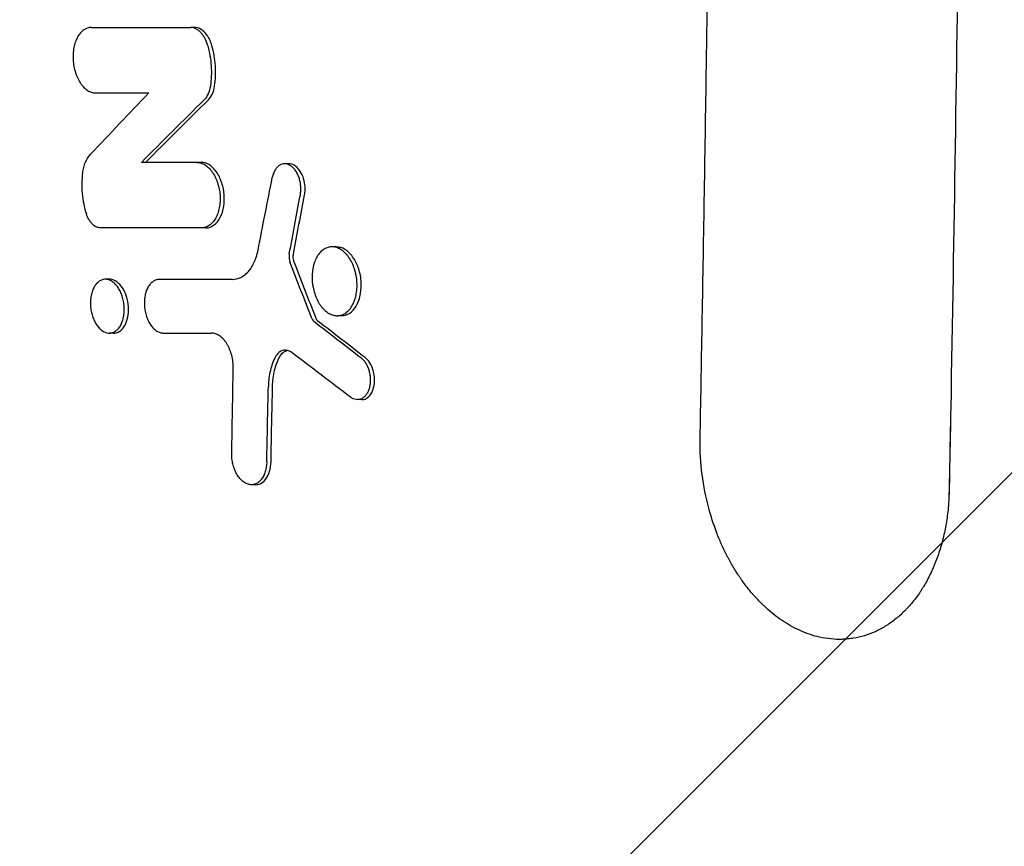
# Model space of a CAD drawing. Units: millimetres. Extents: x -2947 to 3794, y -2527 to 2527.
# Drawn here: x 580 to 747, y 236 to 376 of the extents above; entities that cross this region are included whole.
import ezdxf

# ---------------------------------------------------------------- set-up
doc = ezdxf.new("R2010")
doc.units = ezdxf.units.MM
doc.header["$LTSCALE"] = 20
doc.linetypes.add('HIDDEN', pattern=[9.525, 6.35, -3.175])
for name, color, linetype in [('2d', 230, 'Continuous'), ('EN-Free_Space', 10, 'HIDDEN'), ('EN-Free_Space_Hatch', 10, 'HIDDEN')]:
    doc.layers.add(name, color=color, linetype=linetype)

msp = doc.modelspace()

# ---------------------------------------------------------------- hatches: boundary and pattern name
at = {"layer": 'EN-Free_Space_Hatch'}
h = msp.add_hatch(dxfattribs=at)
h.set_pattern_fill('ANSI31', color=256, scale=100)
h.paths.add_polyline_path([(2794.23, -340, 1), (2794.23, 1660), (1444, 1660, 1), (1444, -340)])

# ---------------------------------------------------------------- linework, layer by layer
at = {"layer": '2d'}
for p, q in [((609.5, 374.3), (608.79, 374.3)), ((610.59, 351.45), (609.87, 351.45)), ((625.46, 351.21), (624.75, 351.21)), ((611.37, 340.35), (610.66, 340.35)), ((633.47, 337.15), (632.76, 337.15)), ((595.1, 331.64), (594.39, 331.64)), ((634.34, 325.48), (633.63, 325.48)), ((595.77, 322.52), (595.08, 322.52)), ((637.79, 311.26), (637.07, 311.26)), ((619.82, 296.85), (619.11, 296.85))]:
    msp.add_line(p, q, dxfattribs=at)
for points, knots in [([(737.39, 1017.8), (737.67, 1003.01), (737.92, 988.29), (738.28, 966.32), (738.39, 959.01), (738.56, 948.07), (738.64, 942.61), (738.73, 936.25), (738.77, 933.08), (738.8, 931.49), (738.81, 930.7), (738.81, 930.36), (738.81, 930.13), (738.82, 930.02), (739.02, 915.18), (739.21, 900.45), (739.47, 878.36), (739.6, 867.31), (739.73, 854.42), (739.79, 847.97), (739.83, 844.75), (739.84, 843.14), (739.85, 842.34), (739.85, 841.99), (739.85, 841.76), (739.85, 841.65), (740, 826.64), (740.12, 811.79), (740.28, 789.58), (740.36, 778.5), (740.43, 765.6), (740.46, 759.16), (740.48, 755.94), (740.49, 754.56), (740.49, 753.64), (740.49, 753.18), (740.57, 737.97), (740.62, 723.17), (740.68, 700.93), (740.7, 689.79), (740.71, 676.78), (740.72, 671.2), (740.72, 667.48), (740.72, 665.61), (740.72, 648.87), (740.71, 634.01), (740.66, 611.76), (740.63, 600.64), (740.58, 587.7), (740.56, 581.23), (740.54, 578), (740.54, 576.38), (740.53, 575.69), (740.53, 575.23), (740.53, 574.99), (740.46, 560.08), (740.38, 545.34), (740.23, 523.14), (740.15, 512.02), (740.04, 499.01), (739.98, 492.49), (739.95, 489.24), (739.94, 487.61), (739.93, 486.79), (739.93, 486.38), (739.93, 486.21), (739.92, 486.09), (739.92, 486.03), (739.39, 427.91), (738.6, 369.08), (737.54, 309.79)], [0, 0, 0, 0, 0.0625, 0.0625, 0.09375, 0.09375, 0.109375, 0.117188, 0.121094, 0.123047, 0.124023, 0.124512, 0.124512, 0.125, 0.125, 0.1875, 0.1875, 0.21875, 0.234375, 0.242187, 0.246094, 0.248047, 0.249023, 0.249512, 0.249512, 0.25, 0.25, 0.3125, 0.3125, 0.34375, 0.359375, 0.367187, 0.371094, 0.373047, 0.373047, 0.375, 0.375, 0.4375, 0.4375, 0.46875, 0.484375, 0.492187, 0.492187, 0.5, 0.5, 0.5625, 0.5625, 0.59375, 0.609375, 0.617187, 0.621094, 0.623047, 0.624023, 0.624023, 0.625, 0.625, 0.6875, 0.6875, 0.71875, 0.734375, 0.742187, 0.746094, 0.748047, 0.749023, 0.749512, 0.749756, 0.749756, 0.75, 0.75, 1, 1, 1, 1]), ([(695.1, 304.59), (695.33, 316.8), (695.56, 330.25), (695.93, 352.29), (696.05, 359.95), (696.23, 371.92), (696.29, 375.99), (696.38, 382.21), (696.43, 385.35), (696.48, 389.06), (696.5, 390.93), (696.52, 391.87), (696.52, 392.34), (696.53, 392.58), (696.53, 392.69), (696.53, 392.75), (696.53, 392.78), (696.53, 392.79), (696.53, 392.8), (696.53, 392.81), (696.61, 398.44), (696.69, 404.95), (696.84, 416.03), (696.89, 419.94), (696.96, 426.14), (696.99, 428.26), (697.02, 431.52), (697.04, 433.17), (697.07, 435.14), (697.08, 436.13), (697.08, 436.63), (697.09, 436.87), (697.09, 437), (697.09, 437.05), (697.09, 437.09), (697.09, 437.1), (697.2, 447.07), (697.3, 455.75), (697.41, 466.86), (697.44, 470.24), (697.49, 474.84), (697.5, 476.3), (697.52, 478.36), (697.53, 479.36), (697.54, 480.48), (697.55, 481.02), (697.55, 481.29), (697.55, 481.43), (697.55, 481.49), (697.55, 481.53), (697.55, 481.54), (697.55, 481.55), (697.55, 481.55), (697.67, 494.93), (697.79, 509.05), (697.95, 531.36), (698, 538.98), (698.07, 550.69), (698.09, 554.65), (698.13, 560.64), (698.14, 563.66), (698.16, 567.21), (698.17, 568.99), (698.17, 569.88), (698.17, 570.33), (698.18, 570.55), (698.18, 570.66), (698.18, 570.72), (698.18, 570.75), (698.18, 570.76), (698.18, 570.77), (698.18, 570.77), (698.18, 570.77), (698.18, 572.31), (698.2, 575.32), (698.24, 584.3), (698.26, 590.27), (698.31, 605.17), (698.34, 614.1), (698.37, 629.71), (698.38, 635.28), (698.39, 644.19), (698.39, 647.25), (698.39, 651.98), (698.39, 654.38), (698.39, 657.24), (698.39, 658.69), (698.39, 659.42), (698.39, 659.78), (698.39, 659.96), (698.39, 660.05), (698.39, 660.1), (698.39, 660.12), (698.39, 660.13), (698.39, 660.14), (698.39, 660.14), (698.39, 674.54), (698.38, 689.19), (698.33, 711.54), (698.3, 719.06), (698.26, 730.42), (698.24, 736.13), (698.21, 742.82), (698.2, 746.18), (698.19, 747.86), (698.19, 748.71), (698.18, 749.13), (698.18, 749.34), (698.18, 749.44), (698.18, 749.5), (698.18, 749.52), (698.18, 749.53), (698.18, 749.54), (698.18, 749.54), (698.13, 760.39), (698.07, 770.38), (697.96, 788.65), (697.9, 796.92), (697.78, 811.77), (697.73, 818.35), (697.65, 826.92), (697.63, 829.57), (697.6, 833.22), (697.59, 834.39), (697.57, 836.05), (697.56, 836.86), (697.55, 837.78), (697.55, 838.23), (697.55, 838.45), (697.55, 838.56), (697.55, 838.61), (697.55, 838.64), (697.55, 838.65), (697.55, 838.66), (697.45, 848.68), (697.33, 861.07), (697.08, 883.23), (696.98, 891.21), (696.82, 904.08), (696.77, 908.51), (696.68, 915.39), (696.65, 917.72), (696.6, 921.27), (696.57, 923.05), (696.54, 925.16), (696.53, 926.23), (696.52, 926.76), (696.52, 927.02), (696.52, 927.16), (696.52, 927.22), (696.52, 927.25), (696.52, 927.27), (696.26, 945.43), (696.01, 961.84), (695.53, 991.21), (695.3, 1004.17), (695.09, 1015.41)], [0, 0, 0, 0, 0.0625, 0.0625, 0.09375, 0.09375, 0.109375, 0.109375, 0.117188, 0.121094, 0.123047, 0.124023, 0.124512, 0.124756, 0.124878, 0.124939, 0.124969, 0.124985, 0.124985, 0.125, 0.125, 0.15625, 0.15625, 0.171875, 0.171875, 0.179688, 0.179688, 0.183594, 0.185547, 0.186523, 0.187012, 0.187256, 0.187378, 0.187439, 0.187439, 0.1875, 0.1875, 0.21875, 0.21875, 0.234375, 0.234375, 0.242188, 0.242188, 0.246094, 0.248047, 0.249023, 0.249512, 0.249756, 0.249878, 0.249939, 0.249969, 0.249969, 0.25, 0.25, 0.3125, 0.3125, 0.34375, 0.34375, 0.359375, 0.359375, 0.367188, 0.371094, 0.373047, 0.374023, 0.374512, 0.374756, 0.374878, 0.374939, 0.374969, 0.374985, 0.374992, 0.374992, 0.375, 0.375, 0.40625, 0.40625, 0.4375, 0.4375, 0.46875, 0.46875, 0.484375, 0.484375, 0.492188, 0.492188, 0.496094, 0.498047, 0.499023, 0.499512, 0.499756, 0.499878, 0.499939, 0.499969, 0.499985, 0.499992, 0.499992, 0.5, 0.5, 0.5625, 0.5625, 0.59375, 0.59375, 0.609375, 0.617188, 0.621094, 0.623047, 0.624023, 0.624512, 0.624756, 0.624878, 0.624939, 0.624969, 0.624985, 0.624985, 0.625, 0.625, 0.65625, 0.65625, 0.6875, 0.6875, 0.71875, 0.71875, 0.734375, 0.734375, 0.742188, 0.742188, 0.746094, 0.748047, 0.749023, 0.749512, 0.749756, 0.749878, 0.749939, 0.749939, 0.75, 0.75, 0.8125, 0.8125, 0.84375, 0.84375, 0.859375, 0.859375, 0.867188, 0.867188, 0.871094, 0.873047, 0.874023, 0.874512, 0.874756, 0.874878, 0.874939, 0.874939, 0.875, 0.875, 0.9375, 0.9375, 1, 1, 1, 1]), ([(592.01, 374.3), (591.79, 374.3), (591.57, 374.27), (591.24, 374.16), (591.14, 374.11), (590.93, 374.01), (590.82, 373.95), (590.52, 373.74), (590.34, 373.57), (589.99, 373.17), (589.83, 372.94), (589.54, 372.44), (589.42, 372.16), (589.26, 371.71), (589.21, 371.55), (589.12, 371.23), (589.09, 371.07), (588.99, 370.57), (588.94, 370.22), (588.9, 369.51), (588.9, 369.15), (588.93, 368.61), (588.95, 368.43), (588.99, 368.06), (589.02, 367.88), (589.12, 367.34), (589.21, 366.99), (589.42, 366.32), (589.55, 365.99), (589.84, 365.38), (590, 365.1), (590.27, 364.71), (590.36, 364.59), (590.55, 364.36), (590.75, 364.14), (590.95, 363.95), (591.17, 363.78), (591.27, 363.7), (591.6, 363.49), (591.83, 363.39), (592.28, 363.24), (592.51, 363.2), (592.74, 363.2)], [0, 0, 0, 0, 0.00108976, 0.00108976, 0.00163464, 0.00163464, 0.00217952, 0.00217952, 0.00326927, 0.00326927, 0.00435903, 0.00435903, 0.00544879, 0.00544879, 0.00599367, 0.00599367, 0.00653855, 0.00653855, 0.00762831, 0.00762831, 0.00871806, 0.00871806, 0.00926294, 0.00926294, 0.00980782, 0.00980782, 0.01089758, 0.01089758, 0.01198734, 0.01198734, 0.0130771, 0.0130771, 0.01362197, 0.01362197, 0.01416685, 0.01471173, 0.01471173, 0.01525661, 0.01525661, 0.01634637, 0.01634637, 0.01743613, 0.01743613, 0.01743613, 0.01743613]), ([(611.71, 371.21), (611.59, 371.66), (611.43, 372.08), (611.12, 372.65), (611.01, 372.83), (610.78, 373.16), (610.65, 373.31), (610.39, 373.59), (610.25, 373.71), (609.97, 373.92), (609.83, 374.01), (609.54, 374.15), (609.39, 374.21), (609.09, 374.28), (608.94, 374.3), (608.79, 374.3)], [0, 0, 0, 0, 0.001407007, 0.001407007, 0.00211051, 0.00211051, 0.002814014, 0.002814014, 0.003517517, 0.003517517, 0.00422102, 0.00422102, 0.004924524, 0.004924524, 0.005628027, 0.005628027, 0.005628027, 0.005628027]), ([(612.43, 371.21), (612.33, 371.55), (612.21, 371.88), (611.93, 372.49), (611.77, 372.77), (611.29, 373.44), (610.95, 373.76), (610.23, 374.19), (609.86, 374.3), (609.5, 374.3)], [-5.670873, -5.670873, -5.670873, -5.670873, -4.586038, -4.586038, -3.510691, -3.510691, -1.717398, -1.717398, 0, 0, 0, 0]), ([(611.71, 371.21), (611.87, 370.66), (611.99, 370.09), (612.19, 368.94), (612.26, 368.36), (612.33, 367.2), (612.34, 366.62), (612.3, 365.49), (612.24, 364.93), (612.16, 364.38)], [0, 0, 0, 0, 0.001747905, 0.001747905, 0.00349581, 0.00349581, 0.005243715, 0.005243715, 0.006991621, 0.006991621, 0.006991621, 0.006991621]), ([(612.88, 364.38), (613.04, 365.49), (613.08, 366.65), (612.93, 368.97), (612.73, 370.11), (612.43, 371.21)], [-6.998012, -6.998012, -6.998012, -6.998012, -3.470626, -3.470626, 0, 0, 0, 0]), ([(612.16, 364.38), (612.09, 363.89), (611.96, 363.44), (611.61, 362.65), (611.39, 362.31), (611.12, 362.05)], [0, 0, 0, 0, 0.001545671, 0.001545671, 0.003091341, 0.003091341, 0.003091341, 0.003091341]), ([(611.84, 362.05), (612.1, 362.31), (612.32, 362.65), (612.68, 363.44), (612.81, 363.9), (612.88, 364.38)], [-3.094949, -3.094949, -3.094949, -3.094949, -1.544571, -1.544571, 0, 0, 0, 0]), ([(590.52, 349.65), (590.57, 349.98), (590.64, 350.3), (590.8, 350.91), (590.9, 351.2), (591.13, 351.73), (591.26, 351.98), (591.55, 352.44), (591.71, 352.65), (591.88, 352.83)], [0, 0, 0, 0, 0.001051692, 0.001051692, 0.002103385, 0.002103385, 0.003155077, 0.003155077, 0.004206769, 0.004206769, 0.004206769, 0.004206769]), ([(609.87, 351.45), (610.11, 351.45), (610.34, 351.41), (610.68, 351.31), (610.8, 351.26), (611.03, 351.15), (611.14, 351.09), (611.48, 350.88), (611.69, 350.71), (612.11, 350.31), (612.3, 350.07), (612.67, 349.56), (612.83, 349.28), (613.06, 348.82), (613.13, 348.66), (613.26, 348.34), (613.38, 348.01), (613.48, 347.66), (613.57, 347.31), (613.61, 347.14), (613.72, 346.6), (613.77, 346.24), (613.82, 345.52), (613.82, 345.15), (613.77, 344.44), (613.73, 344.1), (613.63, 343.59), (613.59, 343.43), (613.51, 343.11), (613.46, 342.95), (613.3, 342.51), (613.18, 342.23), (612.88, 341.71), (612.72, 341.49), (612.46, 341.19), (612.37, 341.1), (612.18, 340.93), (612.08, 340.85), (611.77, 340.64), (611.56, 340.53), (611.12, 340.39), (610.89, 340.35), (610.66, 340.35)], [0, 0, 0, 0, 0.00108916, 0.00108916, 0.00163374, 0.00163374, 0.00217831, 0.00217831, 0.00326747, 0.00326747, 0.00435663, 0.00435663, 0.00544579, 0.00544579, 0.00599036, 0.00599036, 0.00653494, 0.00707952, 0.00707952, 0.0076241, 0.0076241, 0.00871326, 0.00871326, 0.00980241, 0.00980241, 0.01089157, 0.01089157, 0.01143615, 0.01143615, 0.01198073, 0.01198073, 0.01306988, 0.01306988, 0.01415904, 0.01415904, 0.01470362, 0.01470362, 0.0152482, 0.0152482, 0.01633736, 0.01633736, 0.01742651, 0.01742651, 0.01742651, 0.01742651]), ([(611.37, 340.35), (611.64, 340.35), (611.9, 340.4), (612.41, 340.59), (612.65, 340.74), (613.15, 341.14), (613.52, 341.51), (614.12, 342.7), (614.32, 343.34), (614.51, 344.58), (614.56, 345.28), (614.42, 346.81), (614.26, 347.54), (613.86, 348.64), (613.59, 349.29), (612.77, 350.41), (612.34, 350.8), (611.47, 351.32), (611.02, 351.45), (610.59, 351.45)], [-39.087604, -39.087604, -39.087604, -39.087604, -33.451192, -33.451192, -27.72783, -27.72783, -21.055496, -21.055496, -15.417734, -15.417734, -10.981448, -10.981448, -6.919435, -6.919435, -4.254036, -4.254036, -2.067202, -2.067202, 0, 0, 0, 0]), ([(627.4, 345.97), (627.44, 346.21), (627.47, 346.44), (627.49, 346.93), (627.49, 347.18), (627.45, 347.68), (627.42, 347.92), (627.32, 348.41), (627.25, 348.65), (627.1, 349.11), (627, 349.33), (626.79, 349.74), (626.67, 349.93), (626.42, 350.28), (626.29, 350.44), (626, 350.72), (625.85, 350.84), (625.54, 351.02), (625.38, 351.09), (625.06, 351.19), (624.89, 351.21), (624.57, 351.21), (624.41, 351.18), (624.11, 351.08), (623.96, 351.01), (623.68, 350.82), (623.55, 350.7), (623.3, 350.43), (623.19, 350.27), (622.99, 349.92), (622.9, 349.73), (622.75, 349.32), (622.69, 349.1), (622.65, 348.87)], [0, 0, 0, 0, 0.00074505, 0.00074505, 0.00149011, 0.00149011, 0.00223516, 0.00223516, 0.00298022, 0.00298022, 0.00372527, 0.00372527, 0.00447033, 0.00447033, 0.00521538, 0.00521538, 0.00596043, 0.00596043, 0.00670549, 0.00670549, 0.00745054, 0.00745054, 0.0081956, 0.0081956, 0.00894065, 0.00894065, 0.0096857, 0.0096857, 0.01043076, 0.01043076, 0.01117581, 0.01117581, 0.01192087, 0.01192087, 0.01192087, 0.01192087]), ([(628.11, 345.97), (628.16, 346.23), (628.19, 346.5), (628.21, 347.06), (628.2, 347.34), (628.12, 348.09), (628.01, 348.55), (627.68, 349.44), (627.46, 349.85), (627.03, 350.42), (626.75, 350.73), (626.07, 351.12), (625.76, 351.21), (625.46, 351.21)], [-18.695229, -18.695229, -18.695229, -18.695229, -16.834647, -16.834647, -14.989463, -14.989463, -11.860409, -11.860409, -8.5503, -8.5503, -6.373423, -6.373423, -4.665591, -4.665591, -4.665591, -4.665591]), ([(590.52, 349.65), (590.45, 349.09), (590.4, 348.51), (590.38, 347.34), (590.4, 346.75), (590.51, 345.58), (590.59, 344.99), (590.83, 343.83), (590.99, 343.26), (591.17, 342.71)], [0, 0, 0, 0, 0.00178589, 0.00178589, 0.003571779, 0.003571779, 0.005357669, 0.005357669, 0.007143558, 0.007143558, 0.007143558, 0.007143558]), ([(593.55, 340.35), (593.32, 340.35), (593.08, 340.41), (592.73, 340.57), (592.62, 340.64), (592.39, 340.8), (592.29, 340.89), (592.08, 341.09), (591.97, 341.21), (591.78, 341.46), (591.69, 341.6), (591.43, 342.03), (591.29, 342.36), (591.17, 342.71)], [0, 0, 0, 0, 0.001126207, 0.001126207, 0.00168931, 0.00168931, 0.002252413, 0.002252413, 0.002815517, 0.002815517, 0.00337862, 0.00337862, 0.004504827, 0.004504827, 0.004504827, 0.004504827]), ([(636.12, 327.1), (636.28, 327.36), (636.42, 327.65), (636.6, 328.12), (636.65, 328.28), (636.75, 328.61), (636.79, 328.78), (636.9, 329.31), (636.95, 329.66), (637.01, 330.4), (637.01, 330.79), (636.97, 331.55), (636.92, 331.93), (636.81, 332.49), (636.77, 332.68), (636.68, 333.05), (636.62, 333.23), (636.45, 333.76), (636.31, 334.11), (636, 334.76), (635.82, 335.06), (635.54, 335.48), (635.44, 335.61), (635.23, 335.86), (635.12, 335.98), (634.79, 336.31), (634.56, 336.49), (634.08, 336.8), (633.83, 336.92), (633.34, 337.09), (633.09, 337.14), (632.59, 337.15), (632.34, 337.12), (631.99, 337.02), (631.87, 336.98), (631.64, 336.88), (631.53, 336.81), (631.2, 336.61), (630.99, 336.44), (630.6, 336.03), (630.42, 335.79), (630.27, 335.53)], [0, 0, 0, 0, 0.00114407, 0.00114407, 0.00171611, 0.00171611, 0.00228814, 0.00228814, 0.00343221, 0.00343221, 0.00457629, 0.00457629, 0.00572036, 0.00572036, 0.00629239, 0.00629239, 0.00686443, 0.00686443, 0.0080085, 0.0080085, 0.00915257, 0.00915257, 0.00972461, 0.00972461, 0.01029664, 0.01029664, 0.01144072, 0.01144072, 0.01258479, 0.01258479, 0.01372886, 0.01372886, 0.01487293, 0.01487293, 0.01544497, 0.01544497, 0.016017, 0.016017, 0.01716107, 0.01716107, 0.01830514, 0.01830514, 0.01830514, 0.01830514]), ([(636.84, 327.1), (637.02, 327.4), (637.17, 327.73), (637.43, 328.46), (637.53, 328.85), (637.71, 329.89), (637.75, 330.62), (637.62, 332.18), (637.45, 332.95), (636.99, 334.21), (636.7, 334.87), (635.85, 336.02), (635.39, 336.44), (634.49, 336.97), (634.01, 337.14), (633.48, 337.15), (633.48, 337.15), (633.47, 337.15)], [-26.860405, -26.860405, -26.860405, -26.860405, -24.136037, -24.136037, -21.391569, -21.391569, -17.171501, -17.171501, -13.023728, -13.023728, -9.79901, -9.79901, -6.918267, -6.918267, -4.504673, -4.504673, -4.483396, -4.483396, -4.483396, -4.483396]), ([(615.86, 331.63), (616.37, 331.63), (616.85, 331.75), (617.55, 332.09), (617.78, 332.23), (618.2, 332.56), (618.41, 332.75), (618.79, 333.19), (618.97, 333.43), (619.31, 333.96), (619.46, 334.24), (619.73, 334.84), (619.86, 335.16), (620.07, 335.84), (620.16, 336.19), (620.23, 336.56)], [0, 0, 0, 0, 0.002364313, 0.002364313, 0.003546469, 0.003546469, 0.004728626, 0.004728626, 0.005910782, 0.005910782, 0.007092939, 0.007092939, 0.008275095, 0.008275095, 0.009457252, 0.009457252, 0.009457252, 0.009457252]), ([(626.39, 334.46), (626.34, 334.59), (626.3, 334.72), (626.24, 334.99), (626.22, 335.13), (626.19, 335.5), (626.2, 335.73), (626.24, 335.94)], [-1.534438, -1.534438, -1.534438, -1.534438, -1.117386, -1.117386, -0.702388, -0.702388, 0, 0, 0, 0]), ([(630.27, 335.53), (630.11, 335.27), (629.97, 334.98), (629.79, 334.51), (629.74, 334.35), (629.64, 334.02), (629.6, 333.85), (629.49, 333.33), (629.44, 332.97), (629.38, 332.22), (629.38, 331.85), (629.41, 331.28), (629.43, 331.09), (629.48, 330.71), (629.51, 330.52), (629.61, 329.95), (629.71, 329.58), (629.94, 328.87), (630.08, 328.52), (630.39, 327.88), (630.56, 327.57), (630.85, 327.16), (630.95, 327.02), (631.16, 326.77), (631.37, 326.54), (631.6, 326.34), (631.83, 326.15), (631.95, 326.06), (632.31, 325.83), (632.55, 325.71), (633.05, 325.54), (633.3, 325.49), (633.8, 325.47), (634.04, 325.51), (634.4, 325.61), (634.52, 325.65), (634.75, 325.75), (634.86, 325.81), (635.19, 326.02), (635.4, 326.19), (635.79, 326.6), (635.96, 326.83), (636.12, 327.1)], [0.01830514, 0.01830514, 0.01830514, 0.01830514, 0.01944922, 0.01944922, 0.02002125, 0.02002125, 0.02059329, 0.02059329, 0.02173736, 0.02173736, 0.02288143, 0.02288143, 0.02345347, 0.02345347, 0.02402551, 0.02402551, 0.02516958, 0.02516958, 0.02631365, 0.02631365, 0.02745772, 0.02745772, 0.02802976, 0.02802976, 0.0286018, 0.02917383, 0.02917383, 0.02974587, 0.02974587, 0.03088994, 0.03088994, 0.03203401, 0.03203401, 0.03317809, 0.03317809, 0.03375012, 0.03375012, 0.03432216, 0.03432216, 0.03546623, 0.03546623, 0.03661031, 0.03661031, 0.03661031, 0.03661031]), ([(594.55, 331.64), (594.36, 331.65), (594.18, 331.64), (593.81, 331.56), (593.64, 331.48), (593.3, 331.29), (593.14, 331.17), (592.84, 330.87), (592.71, 330.7), (592.46, 330.31), (592.35, 330.09), (592.16, 329.61), (592.08, 329.36), (591.96, 328.83), (591.91, 328.55), (591.86, 327.97), (591.85, 327.68), (591.87, 327.08), (591.9, 326.78), (591.99, 326.19), (592.06, 325.9), (592.22, 325.33), (592.32, 325.06), (592.54, 324.54), (592.67, 324.29), (592.95, 323.84), (593.11, 323.64), (593.43, 323.28), (593.6, 323.12), (594.14, 322.73), (594.52, 322.57), (594.89, 322.53)], [0.01433374, 0.01433374, 0.01433374, 0.01433374, 0.01522963, 0.01522963, 0.01612553, 0.01612553, 0.01702142, 0.01702142, 0.01791731, 0.01791731, 0.0188132, 0.0188132, 0.0197091, 0.0197091, 0.02060499, 0.02060499, 0.02150088, 0.02150088, 0.02239677, 0.02239677, 0.02329267, 0.02329267, 0.02418856, 0.02418856, 0.02508445, 0.02508445, 0.02598034, 0.02598034, 0.02687624, 0.02687624, 0.02866802, 0.02866802, 0.02866802, 0.02866802]), ([(594.89, 322.53), (595.08, 322.51), (595.27, 322.53), (595.63, 322.61), (595.8, 322.68), (596.14, 322.88), (596.3, 323), (596.6, 323.3), (596.74, 323.47), (596.98, 323.86), (597.09, 324.08), (597.28, 324.55), (597.36, 324.81), (597.48, 325.34), (597.53, 325.62), (597.58, 326.2), (597.59, 326.49), (597.57, 327.08), (597.54, 327.39), (597.45, 327.98), (597.38, 328.27), (597.22, 328.84), (597.12, 329.11), (596.89, 329.63), (596.77, 329.87), (596.49, 330.33), (596.33, 330.53), (596.01, 330.89), (595.83, 331.05), (595.48, 331.31), (595.29, 331.42), (594.92, 331.57), (594.73, 331.62), (594.55, 331.64)], [0, 0, 0, 0, 0.00089586, 0.00089586, 0.00179172, 0.00179172, 0.00268758, 0.00268758, 0.00358344, 0.00358344, 0.00447929, 0.00447929, 0.00537515, 0.00537515, 0.00627101, 0.00627101, 0.00716687, 0.00716687, 0.00806273, 0.00806273, 0.00895859, 0.00895859, 0.00985445, 0.00985445, 0.01075031, 0.01075031, 0.01164616, 0.01164616, 0.01254202, 0.01254202, 0.01343788, 0.01343788, 0.01433374, 0.01433374, 0.01433374, 0.01433374]), ([(595.77, 322.52), (595.93, 322.52), (596.09, 322.55), (596.45, 322.65), (596.65, 322.74), (597.12, 323.07), (597.41, 323.37), (597.9, 324.22), (598.07, 324.74), (598.27, 325.73), (598.33, 326.29), (598.25, 327.57), (598.14, 328.18), (597.8, 329.23), (597.58, 329.73), (597.01, 330.62), (596.67, 330.97), (595.97, 331.46), (595.62, 331.6), (595.26, 331.64)], [-19.515277, -19.515277, -19.515277, -19.515277, -17.946438, -17.946438, -15.840484, -15.840484, -12.731018, -12.731018, -9.731675, -9.731675, -7.404961, -7.404961, -5.325352, -5.325352, -3.499526, -3.499526, -1.707574, -1.707574, 0, 0, 0, 0]), ([(603.52, 331.63), (603.34, 331.63), (603.15, 331.6), (602.8, 331.48), (602.62, 331.39), (602.3, 331.16), (602.14, 331.03), (601.86, 330.7), (601.72, 330.51), (601.49, 330.1), (601.39, 329.87), (601.22, 329.38), (601.15, 329.11), (601.05, 328.57), (601.01, 328.29), (600.98, 327.7), (600.98, 327.41), (601.02, 326.82), (601.06, 326.52), (601.18, 325.93), (601.26, 325.65), (601.44, 325.09), (601.55, 324.82), (601.79, 324.33), (601.92, 324.09), (602.22, 323.67), (602.38, 323.48), (602.72, 323.15), (602.9, 323), (603.26, 322.77), (603.45, 322.69), (603.82, 322.57), (604.02, 322.54), (604.21, 322.54)], [0, 0, 0, 0, 0.00089238, 0.00089238, 0.00178476, 0.00178476, 0.00267714, 0.00267714, 0.00356952, 0.00356952, 0.00446189, 0.00446189, 0.00535427, 0.00535427, 0.00624665, 0.00624665, 0.00713903, 0.00713903, 0.00803141, 0.00803141, 0.00892379, 0.00892379, 0.00981617, 0.00981617, 0.01070855, 0.01070855, 0.01160092, 0.01160092, 0.0124933, 0.0124933, 0.01338568, 0.01338568, 0.01427806, 0.01427806, 0.01427806, 0.01427806]), ([(634.34, 325.48), (634.84, 325.48), (635.32, 325.64), (636.17, 326.21), (636.54, 326.6), (636.84, 327.1)], [-4.48858, -4.48858, -4.48858, -4.48858, -2.180798, -2.180798, 0, 0, 0, 0]), ([(629.35, 325.01), (629.39, 324.91), (629.44, 324.83), (629.54, 324.67), (629.6, 324.61), (629.67, 324.56)], [0, 0, 0, 0, 0.0003171694, 0.0003171694, 0.0006343387, 0.0006343387, 0.0006343387, 0.0006343387]), ([(630.38, 324.56), (630.3, 324.63), (630.24, 324.7), (630.13, 324.85), (630.09, 324.95), (630.07, 325.01)], [-0.3090539, -0.3090539, -0.3090539, -0.3090539, -0.2056148, -0.2056148, 0, 0, 0, 0]), ([(616.04, 316.57), (616.05, 316.94), (616.03, 317.3), (615.94, 318.04), (615.87, 318.42), (615.69, 319.13), (615.57, 319.47), (615.36, 319.97), (615.29, 320.13), (615.13, 320.44), (615.05, 320.59), (614.87, 320.87), (614.78, 321), (614.59, 321.26), (614.49, 321.38), (614.17, 321.71), (613.96, 321.9), (613.61, 322.13), (613.5, 322.2), (613.26, 322.32), (613.15, 322.37), (612.79, 322.49), (612.56, 322.54), (612.32, 322.54)], [0, 0, 0, 0, 0.00111396, 0.00111396, 0.00222792, 0.00222792, 0.00334188, 0.00334188, 0.00389886, 0.00389886, 0.00445584, 0.00445584, 0.00501282, 0.00501282, 0.005569801, 0.005569801, 0.006683761, 0.006683761, 0.007240741, 0.007240741, 0.007797721, 0.007797721, 0.008911681, 0.008911681, 0.008911681, 0.008911681]), ([(623.2, 318.52), (622.83, 317.84), (622.53, 317.05), (622.12, 315.35), (622.01, 314.45), (621.98, 313.51)], [0, 0, 0, 0, 0.002875359, 0.002875359, 0.005750717, 0.005750717, 0.005750717, 0.005750717]), ([(622.7, 313.51), (622.72, 314.46), (622.84, 315.37), (623.25, 317.07), (623.54, 317.84), (623.91, 318.52)], [-5.754975, -5.754975, -5.754975, -5.754975, -2.857102, -2.857102, 0, 0, 0, 0]), ([(625.95, 319.23), (625.71, 319.41), (625.46, 319.54), (624.94, 319.66), (624.69, 319.66), (624.32, 319.57), (624.2, 319.52), (623.97, 319.39), (623.86, 319.32), (623.65, 319.13), (623.55, 319.03), (623.36, 318.79), (623.28, 318.66), (623.2, 318.52)], [0, 0, 0, 0, 0.001186121, 0.001186121, 0.002372242, 0.002372242, 0.002965303, 0.002965303, 0.003558363, 0.003558363, 0.004151424, 0.004151424, 0.004744484, 0.004744484, 0.004744484, 0.004744484]), ([(623.91, 318.52), (624.04, 318.75), (624.18, 318.95), (624.5, 319.27), (624.68, 319.4), (624.97, 319.54), (625.08, 319.58), (625.18, 319.6)], [-4.318095, -4.318095, -4.318095, -4.318095, -3.520758, -3.520758, -2.728817, -2.728817, -2.290392, -2.290392, -2.290392, -2.290392]), ([(637.66, 318.38), (637.82, 318.26), (637.96, 318.12), (638.23, 317.81), (638.36, 317.63), (638.6, 317.25), (638.71, 317.04), (638.89, 316.61), (638.97, 316.38), (639.1, 315.9), (639.15, 315.66), (639.22, 315.17), (639.24, 314.92), (639.25, 314.43), (639.24, 314.19), (639.19, 313.72), (639.14, 313.49), (639.03, 313.06), (638.96, 312.85), (638.78, 312.47), (638.68, 312.29), (638.46, 311.98), (638.34, 311.84), (638.08, 311.6), (637.94, 311.5), (637.64, 311.35), (637.49, 311.3), (637.18, 311.25), (637.01, 311.25), (636.69, 311.29), (636.53, 311.34), (636.21, 311.47), (636.05, 311.57), (635.89, 311.68)], [0, 0, 0, 0, 0.00074063, 0.00074063, 0.00148127, 0.00148127, 0.0022219, 0.0022219, 0.00296253, 0.00296253, 0.00370317, 0.00370317, 0.0044438, 0.0044438, 0.00518443, 0.00518443, 0.00592507, 0.00592507, 0.0066657, 0.0066657, 0.00740633, 0.00740633, 0.00814697, 0.00814697, 0.0088876, 0.0088876, 0.00962823, 0.00962823, 0.01036887, 0.01036887, 0.0111095, 0.0111095, 0.01185014, 0.01185014, 0.01185014, 0.01185014]), ([(637.79, 311.26), (638.02, 311.26), (638.29, 311.31), (638.86, 311.62), (639.13, 311.88), (639.55, 312.53), (639.71, 312.91), (639.93, 313.78), (639.97, 314.28), (639.95, 315.11), (639.9, 315.61), (639.6, 316.67), (639.4, 317.12), (638.93, 317.86), (638.67, 318.16), (638.38, 318.38)], [-15.866641, -15.866641, -15.866641, -15.866641, -13.229729, -13.229729, -10.351834, -10.351834, -7.666261, -7.666261, -4.767638, -4.767638, -2.922975, -2.922975, -1.416531, -1.416531, 0, 0, 0, 0]), ([(696.56, 292.9), (696.07, 294.71), (695.69, 296.61), (695.19, 300.53), (695.07, 302.55), (695.1, 304.59)], [0, 0, 0, 0, 0.5, 0.5, 1, 1, 1, 1]), ([(621.71, 300.74), (621.71, 300.44), (621.68, 300.16), (621.59, 299.59), (621.53, 299.32), (621.37, 298.81), (621.28, 298.57), (621.06, 298.13), (620.93, 297.92), (620.65, 297.57), (620.5, 297.42), (620.17, 297.16), (620, 297.06), (619.64, 296.92), (619.45, 296.87), (619.07, 296.84), (618.87, 296.85), (618.49, 296.94), (618.29, 297.02), (617.91, 297.22), (617.73, 297.36), (617.37, 297.67), (617.2, 297.85), (616.88, 298.26), (616.73, 298.48), (616.46, 298.97), (616.34, 299.23), (616.14, 299.78), (616.05, 300.07), (615.91, 300.66), (615.86, 300.95), (615.79, 301.55), (615.78, 301.86), (615.79, 302.16)], [0, 0, 0, 0, 0.00090419, 0.00090419, 0.00180838, 0.00180838, 0.00271257, 0.00271257, 0.00361675, 0.00361675, 0.00452094, 0.00452094, 0.00542513, 0.00542513, 0.00632932, 0.00632932, 0.00723351, 0.00723351, 0.0081377, 0.0081377, 0.00904189, 0.00904189, 0.00994608, 0.00994608, 0.01085026, 0.01085026, 0.01175445, 0.01175445, 0.01265864, 0.01265864, 0.01356283, 0.01356283, 0.01446702, 0.01446702, 0.01446702, 0.01446702]), ([(619.82, 296.85), (620.09, 296.85), (620.35, 296.91), (620.83, 297.12), (621.18, 297.32), (621.81, 298.13), (622.03, 298.6), (622.33, 299.62), (622.42, 300.17), (622.43, 300.74)], [-8.221936, -8.221936, -8.221936, -8.221936, -5.841718, -5.841718, -3.600345, -3.600345, -1.745667, -1.745667, 0, 0, 0, 0]), ([(715.31, 271.04), (714.8, 271.15), (714.29, 271.29), (713.28, 271.62), (712.78, 271.81), (711.28, 272.46), (710.3, 272.98), (708.38, 274.23), (707.45, 274.94), (706.1, 276.14), (705.44, 276.77), (704.69, 277.55), (704.38, 277.9), (704.17, 278.14), (704.07, 278.25), (703.55, 278.86), (702.94, 279.61), (702.27, 280.53), (701.99, 280.94), (701.8, 281.21), (701.71, 281.35), (701.25, 282.04), (700.72, 282.89), (700.14, 283.92), (699.9, 284.37), (699.74, 284.67), (699.66, 284.82), (699.27, 285.59), (698.97, 286.22), (698.4, 287.49), (698.13, 288.14), (697.37, 290.14), (696.93, 291.5), (696.56, 292.9)], [0, 0, 0, 0, 0.0625, 0.0625, 0.125, 0.125, 0.25, 0.25, 0.375, 0.375, 0.4375, 0.46875, 0.484375, 0.484375, 0.5, 0.5, 0.5625, 0.59375, 0.609375, 0.609375, 0.625, 0.625, 0.6875, 0.71875, 0.734375, 0.734375, 0.75, 0.75, 0.8125, 0.8125, 0.875, 0.875, 1, 1, 1, 1]), ([(737.08, 292.57), (736.98, 291.69), (736.86, 290.82), (736.56, 289.12), (736.38, 288.29), (735.96, 286.64), (735.72, 285.84), (735.32, 284.67), (735.11, 284.09), (734.89, 283.53), (734.74, 283.16), (734.66, 282.97), (734.26, 282.06), (733.92, 281.35), (733.37, 280.34), (733.09, 279.84), (732.79, 279.36), (732.59, 279.04), (732.49, 278.89), (731.97, 278.1), (731.53, 277.51), (730.84, 276.67), (730.49, 276.27), (730.13, 275.88), (729.89, 275.62), (729.76, 275.5), (729.14, 274.89), (728.63, 274.43), (727.83, 273.81), (727.43, 273.51), (727.01, 273.23), (726.74, 273.05), (726.6, 272.96), (725.89, 272.53), (725.31, 272.22), (724.14, 271.69), (723.53, 271.47), (722.31, 271.1), (721.69, 270.95), (720.76, 270.8), (720.29, 270.74), (719.74, 270.69), (719.5, 270.68), (719.34, 270.67), (719.26, 270.66), (717.9, 270.62), (716.61, 270.74), (715.31, 271.04)], [0, 0, 0, 0, 0.0625, 0.0625, 0.125, 0.125, 0.1875, 0.1875, 0.21875, 0.234375, 0.234375, 0.25, 0.25, 0.3125, 0.3125, 0.34375, 0.359375, 0.359375, 0.375, 0.375, 0.4375, 0.4375, 0.46875, 0.484375, 0.484375, 0.5, 0.5, 0.5625, 0.5625, 0.59375, 0.609375, 0.609375, 0.625, 0.625, 0.6875, 0.6875, 0.75, 0.75, 0.8125, 0.8125, 0.84375, 0.859375, 0.867188, 0.867188, 0.875, 0.875, 1, 1, 1, 1])]:
    msp.add_open_spline(points, degree=3, knots=knots, dxfattribs=at)
for points in [[(592.01, 374.3), (597.55, 374.3), (603.14, 374.3), (608.79, 374.3)], [(601.75, 363.2), (598.43, 359.74), (595.15, 356.29), (591.88, 352.83)], [(592.74, 363.2), (595.73, 363.2), (598.73, 363.2), (601.75, 363.2)], [(600.48, 351.45), (604, 354.98), (607.55, 358.52), (611.12, 362.05)], [(601.2, 351.45), (604.7, 354.97), (608.25, 358.51), (611.84, 362.05)], [(609.87, 351.45), (606.73, 351.45), (603.59, 351.45), (600.48, 351.45)], [(620.23, 336.56), (621.03, 340.66), (621.83, 344.76), (622.65, 348.87)], [(625.53, 335.94), (626.15, 339.29), (626.77, 342.63), (627.4, 345.97)], [(626.24, 335.94), (626.86, 339.29), (627.48, 342.63), (628.11, 345.97)], [(610.66, 340.35), (604.9, 340.35), (599.2, 340.35), (593.55, 340.35)], [(625.53, 335.94), (625.44, 335.47), (625.49, 334.92), (625.67, 334.46)], [(629.35, 325.01), (628.12, 328.16), (626.89, 331.31), (625.67, 334.46)], [(630.07, 325.01), (628.84, 328.16), (627.61, 331.31), (626.39, 334.46)], [(595.26, 331.64), (595.21, 331.64), (595.16, 331.64), (595.1, 331.64)], [(615.86, 331.63), (611.72, 331.63), (607.61, 331.63), (603.52, 331.63)], [(629.67, 324.56), (632.32, 322.5), (634.99, 320.44), (637.66, 318.38)], [(638.38, 318.38), (635.71, 320.44), (633.04, 322.5), (630.38, 324.56)], [(604.21, 322.54), (606.9, 322.54), (609.6, 322.54), (612.32, 322.54)], [(635.89, 311.68), (632.56, 314.2), (629.25, 316.71), (625.95, 319.23)], [(615.79, 302.16), (615.86, 306.96), (615.95, 311.76), (616.04, 316.57)], [(621.71, 300.74), (621.8, 305), (621.89, 309.25), (621.98, 313.51)], [(622.43, 300.74), (622.51, 304.99), (622.6, 309.24), (622.7, 313.51)], [(737.54, 309.79), (737.44, 305.11), (737.35, 300.43), (737.25, 295.76)], [(737.54, 309.79), (737.45, 305.11), (737.36, 300.43), (737.27, 295.76)], [(737.25, 295.76), (737.24, 294.68), (737.18, 293.62), (737.08, 292.57)], [(737.27, 295.76), (737.25, 294.68), (737.18, 293.62), (737.08, 292.57)]]:
    msp.add_open_spline(points, degree=3, dxfattribs=at)
at = {"layer": 'EN-Free_Space', "flags": 128}
msp.add_lwpolyline([(2794.23, -340), (1444, -340, -1), (1444, 1660), (2794.23, 1660, -1)], format="xyb", close=True, dxfattribs=at)

doc.saveas('drawing.dxf')
